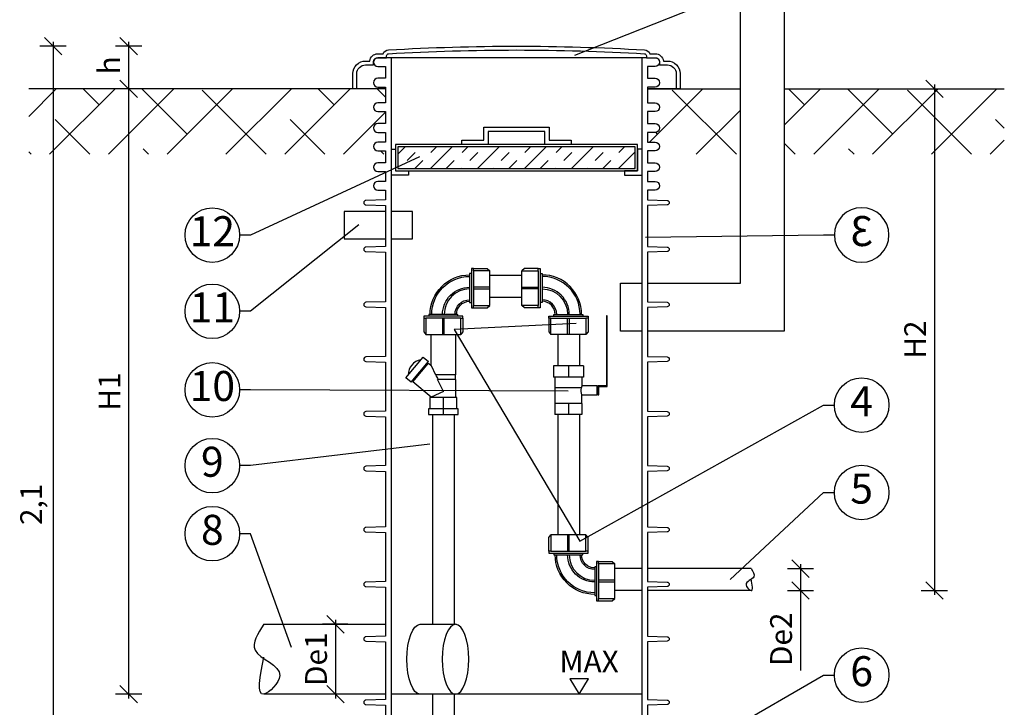
# Model space of a CAD drawing. Units: millimetres. Extents: x -31.74 to -27.14, y -66.16 to -60.05.
# Drawn here: x -31.52 to -29.26, y -63.3 to -61.73 of the extents above; entities that cross this region are included whole.
import ezdxf
from ezdxf import colors
from ezdxf.entities.mleader import LeaderData, LeaderLine
from ezdxf.enums import TextEntityAlignment as Align
from ezdxf.math import Vec2, Vec3

# ---------------------------------------------------------------- set-up
doc = ezdxf.new("R2010")
doc.units = ezdxf.units.MM
doc.linetypes.add('CENTERX2', pattern=[4, 2.5, -0.5, 0.5, -0.5])
for name, color, linetype in [('-kontuur', 7, 'Continuous'), ('-mõõdud', 7, 'Continuous'), ('-pos.nr', 7, 'Continuous')]:
    doc.layers.add(name, color=color, linetype=linetype)
doc.styles.add('1-25 (2.0 mm)', font='times.ttf', dxfattribs={"height": 0.05})
doc.styles.add('1-25(2.5mm)', font='times.ttf', dxfattribs={"height": 0.0625})
doc.styles.add('arial', font='arial.ttf', dxfattribs={"height": 0.9})
doc.styles.get("Standard").update_dxf_attribs({"font": 'arial.ttf'})
doc.dimstyles.new('M1-25 (2.0)', dxfattribs={"dimtxt": 0.05, "dimasz": 0.04, "dimexe": 0.03, "dimexo": 0.03, "dimgap": 0.0125, "dimtad": 1, "dimzin": 9, "dimtxsty": '1-25 (2.0 mm)', "dimblk": 'OBLIQUE', "dimcen": 6.25, "dimdle": 0.01, "dimadec": 0, "dimazin": 0, "dimtfac": 1, "dimtmove": 0, "dimatfit": 3, "dimldrblk": 'OBLIQUE', "dimfxl": 0.03, "dimfxlon": 1, "dimarcsym": 0})
pattern_1 = [(45, (0.1178, -35.58936), (-0.06735192, 0.06735192), []), (135, (0.1178, -35.58936), (-0.20205576, 0.06735192), [0.238125, -0.142875])]

# ---------------------------------------------------------------- blocks, each defined once
blk = doc.blocks.new('_Oblique')
at = {"color": 0, "lineweight": -2}
blk.add_line((-0.5, -0.5), (0.5, 0.5), dxfattribs=at)
blk = doc.blocks.new('*D3')
at = {"layer": '-mõõdud', "color": 0, "lineweight": -2, "transparency": 16777216}
for p, q in [((-31.4109, -61.7896), (-31.4709, -61.7896)), ((-31.4409, -61.7796), (-31.4409, -63.8996)), ((-31.4109, -63.8896), (-31.4709, -63.8896))]:
    blk.add_line(p, q, dxfattribs=at)
at = {"layer": 'Defpoints', "color": 0, "transparency": 16777216}
for p in [(-30.379, -61.7896), (-31.4409, -63.8896), (-30.4817, -63.8896)]:
    blk.add_point(p, dxfattribs=at)
at = {"layer": '-mõõdud', "color": 0, "lineweight": -2, "transparency": 16777216, "xscale": 0.04, "yscale": 0.04, "zscale": 0.04}
for p, rotation in [((-31.4409, -61.7896), 90), ((-31.4409, -63.8896), 270)]:
    blk.add_blockref('_Oblique', p, dxfattribs=dict(at, rotation=rotation))
at = {"layer": '-mõõdud', "color": 0, "transparency": 16777216, "insert": (-31.4846, -62.8396), "char_height": 0.05, "attachment_point": 5, "rotation": 90, "style": '1-25 (2.0 mm)'}
blk.add_mtext('2,1', dxfattribs=at)
blk = doc.blocks.new('*D5')
at = {"layer": '-mõõdud', "color": 0, "lineweight": -2, "transparency": 16777216}
for p, q in [((-30.7939, -63.1044), (-30.7939, -63.2844)), ((-30.7652, -63.1144), (-30.8239, -63.1144)), ((-30.7775, -63.2744), (-30.8239, -63.2744))]:
    blk.add_line(p, q, dxfattribs=at)
at = {"layer": 'Defpoints', "color": 0, "transparency": 16777216}
for p in [(-30.7352, -63.1144), (-30.7939, -63.2744), (-30.7475, -63.2744)]:
    blk.add_point(p, dxfattribs=at)
at = {"layer": '-mõõdud', "color": 0, "lineweight": -2, "transparency": 16777216, "xscale": 0.04, "yscale": 0.04, "zscale": 0.04}
for p, rotation in [((-30.7939, -63.1144), 90), ((-30.7939, -63.2744), 270)]:
    blk.add_blockref('_Oblique', p, dxfattribs=dict(at, rotation=rotation))
at = {"layer": '-mõõdud', "color": 0, "transparency": 16777216, "insert": (-30.8319, -63.1944), "char_height": 0.05, "attachment_point": 5, "rotation": 90, "style": '1-25 (2.0 mm)'}
blk.add_mtext('De1', dxfattribs=at)
blk = doc.blocks.new('*D6')
at = {"layer": '-mõõdud', "color": 0, "lineweight": -2, "transparency": 16777216}
for p, q in [((-31.2677, -61.8773), (-31.2677, -63.2844)), ((-31.2377, -61.8873), (-31.2977, -61.8873)), ((-31.2377, -63.2744), (-31.2977, -63.2744))]:
    blk.add_line(p, q, dxfattribs=at)
at = {"layer": 'Defpoints', "color": 0, "transparency": 16777216}
for p in [(-30.9996, -61.8873), (-31.2677, -63.2744), (-30.8636, -63.2744)]:
    blk.add_point(p, dxfattribs=at)
at = {"layer": '-mõõdud', "color": 0, "lineweight": -2, "transparency": 16777216, "xscale": 0.04, "yscale": 0.04, "zscale": 0.04}
for p, rotation in [((-31.2677, -61.8873), 90), ((-31.2677, -63.2744), 270)]:
    blk.add_blockref('_Oblique', p, dxfattribs=dict(at, rotation=rotation))
at = {"layer": '-mõõdud', "color": 0, "transparency": 16777216, "insert": (-31.3052, -62.5809), "char_height": 0.05, "attachment_point": 5, "rotation": 90, "style": '1-25 (2.0 mm)'}
blk.add_mtext('H1', dxfattribs=at)
blk = doc.blocks.new('*D7')
at = {"layer": '-mõõdud', "color": 0, "lineweight": -2, "transparency": 16777216}
for p, q in [((-31.2377, -61.7896), (-31.2977, -61.7896)), ((-31.2677, -61.7796), (-31.2677, -61.8973)), ((-31.2377, -61.8873), (-31.2977, -61.8873))]:
    blk.add_line(p, q, dxfattribs=at)
at = {"layer": 'Defpoints', "color": 0, "lineweight": 30, "transparency": 16777216}
for p in [(-30.379, -61.7896), (-31.2677, -61.8873), (-31.1418, -61.8873)]:
    blk.add_point(p, dxfattribs=at)
at = {"layer": '-mõõdud', "color": 0, "lineweight": -2, "transparency": 16777216, "xscale": 0.04, "yscale": 0.04, "zscale": 0.04}
for p, rotation in [((-31.2677, -61.7896), 90), ((-31.2677, -61.8873), 270)]:
    blk.add_blockref('_Oblique', p, dxfattribs=dict(at, rotation=rotation))
at = {"layer": '-mõõdud', "color": 0, "transparency": 16777216, "insert": (-31.3058, -61.8335), "char_height": 0.05, "attachment_point": 5, "rotation": 90, "style": '1-25 (2.0 mm)'}
blk.add_mtext('h', dxfattribs=at)
blk = doc.blocks.new('Ring')
at = {"linetype": 'Continuous', "transparency": 16777216}
blk.add_circle((0, 0), 0.5, dxfattribs=at)
at = {"linetype": 'Continuous', "transparency": 16777216, "style": 'arial'}
blk.add_attdef('ARV', text='', height=0.55, dxfattribs=at).set_placement((0, 0), align=Align.MIDDLE)
blk = doc.blocks.new('_None')
blk = doc.blocks.new('*D11')
at = {"layer": '-mõõdud', "color": 0, "lineweight": -2, "transparency": 16777216}
for p, q in [((-29.4214, -61.8773), (-29.4214, -63.0468)), ((-29.4514, -61.8873), (-29.3914, -61.8873)), ((-29.4514, -63.0368), (-29.3914, -63.0368))]:
    blk.add_line(p, q, dxfattribs=at)
at = {"layer": 'Defpoints', "color": 0, "transparency": 16777216}
for p in [(-29.7659, -61.8873), (-29.841, -63.0368), (-29.4214, -63.0368)]:
    blk.add_point(p, dxfattribs=at)
at = {"layer": '-mõõdud', "color": 0, "lineweight": -2, "transparency": 16777216, "xscale": 0.04, "yscale": 0.04, "zscale": 0.04}
for p, rotation in [((-29.4214, -61.8873), 90), ((-29.4214, -63.0368), 270)]:
    blk.add_blockref('_Oblique', p, dxfattribs=dict(at, rotation=rotation))
at = {"layer": '-mõõdud', "color": 0, "transparency": 16777216, "insert": (-29.4589, -62.4621), "char_height": 0.05, "attachment_point": 5, "rotation": 90, "style": '1-25 (2.0 mm)'}
blk.add_mtext('H2', dxfattribs=at)
blk = doc.blocks.new('*D12')
at = {"layer": '-mõõdud', "color": 0, "lineweight": -2, "transparency": 16777216}
for p, q in [((-29.7583, -62.9868), (-29.6983, -62.9868)), ((-29.7283, -62.9768), (-29.7283, -63.0369)), ((-29.7583, -63.0369), (-29.6983, -63.0369)), ((-29.7283, -63.0369), (-29.7283, -63.2205))]:
    blk.add_line(p, q, dxfattribs=at)
at = {"layer": 'Defpoints', "color": 0, "transparency": 16777216}
for p in [(-29.8416, -62.9868), (-29.8409, -63.0369), (-29.7283, -63.0369)]:
    blk.add_point(p, dxfattribs=at)
at = {"layer": '-mõõdud', "color": 0, "lineweight": -2, "transparency": 16777216, "xscale": 0.04, "yscale": 0.04, "zscale": 0.04}
for p, rotation in [((-29.7283, -62.9868), 90), ((-29.7283, -63.0369), 270)]:
    blk.add_blockref('_Oblique', p, dxfattribs=dict(at, rotation=rotation))
at = {"layer": '-mõõdud', "color": 0, "transparency": 16777216, "insert": (-29.7663, -63.1487), "char_height": 0.05, "attachment_point": 5, "rotation": 90, "style": '1-25 (2.0 mm)'}
blk.add_mtext('De2', dxfattribs=at)
blk = doc.blocks.new('A$C7FA34F06')
at = {"layer": '-kontuur'}
for points in [[(-0.0303, 0.0461), (-0.0303, 0.0462, -0.414214), (0.0602, 0.1367)], [(-0.0267, 0.0461, -0.413855), (0.0602, 0.1331, -0.413855)], [(-0.0019, 0.0461), (-0.0019, 0.0462, -0.414214), (0.0602, 0.1083), (0.0602, 0.1083)], [(0.0602, 0.1045, 0.413968), (0.0019, 0.0461)], [(0.0267, 0.0461, -0.413398), (0.0602, 0.0797, -0.413398)], [(0.0303, 0.0461, -0.413868), (0.0602, 0.0761, -0.413868)]]:
    blk.add_lwpolyline(points, format="xyb", dxfattribs=at)
for points in [[(0.0645, 0.1396), (0.0602, 0.1396), (0.0602, 0.0732), (0.0645, 0.0732)], [(0.0691, 0.1514), (0.1003, 0.1514), (0.1064, 0.1463)], [(0.0691, 0.1463), (0.0691, 0.0665)], [(0.0691, 0.1045), (0.1064, 0.1045), (0.1064, 0.1083), (0.0691, 0.1083)], [(0.0332, 0.0419), (0.0332, 0.0461), (-0.0332, 0.0461), (-0.0332, 0.0419)], [(0.0691, 0.0614), (0.1003, 0.0614), (0.1064, 0.0665)], [(-0.045, 0.0373), (-0.045, 0.0061), (-0.0399, 0)], [(0.0399, 0.0373), (-0.0399, 0.0373)], [(-0.0019, 0.0373), (-0.0019, 0), (0.0019, 0), (0.0019, 0.0373)], [(0.045, 0.0373), (0.045, 0.0061), (0.0399, 0)]]:
    blk.add_lwpolyline(points, dxfattribs=at)
for points in [[(0.0645, 0.1514), (0.0645, 0.0614), (0.0691, 0.0614), (0.0691, 0.0665), (0.1064, 0.0665), (0.1064, 0.1463), (0.0691, 0.1463), (0.0691, 0.1514), (0.0645, 0.1514)], [(0.045, 0.0419), (-0.045, 0.0419), (-0.045, 0.0373), (-0.0399, 0.0373), (-0.0399, 0), (0.0399, 0), (0.0399, 0.0373), (0.045, 0.0373), (0.045, 0.0419)]]:
    blk.add_lwpolyline(points, close=True, dxfattribs=at)
blk = doc.blocks.new('Kuulkraan')
at = {"layer": '-kontuur', "color": 7, "linetype": 'Continuous'}
for p, q in [((-30.581, -62.1768), (-30.581, -62.2027)), ((-30.581, -62.1768), (-30.5466, -62.1768)), ((-30.5466, -62.1768), (-30.5466, -62.2027)), ((-30.5466, -62.1768), (-30.5123, -62.1768)), ((-30.5123, -62.1768), (-30.5123, -62.2027)), ((-30.581, -62.2027), (-30.5466, -62.2027)), ((-30.5779, -62.2224), (-30.5779, -62.2027)), ((-30.5466, -62.2027), (-30.5123, -62.2027)), ((-30.5154, -62.2027), (-30.5154, -62.2276)), ((-30.6129, -62.2431), (-30.6129, -62.2223)), ((-30.6129, -62.2223), (-30.5778, -62.2223)), ((-30.5777, -62.2431), (-30.6129, -62.2431)), ((-30.5777, -62.2628), (-30.5777, -62.2431)), ((-30.5765, -62.2276), (-30.5154, -62.2276)), ((-30.5155, -62.2276), (-30.5155, -62.2628)), ((-30.5777, -62.2628), (-30.5637, -62.2628)), ((-30.5777, -62.2628), (-30.5777, -62.2887)), ((-30.5777, -62.2628), (-30.5777, -62.2628)), ((-30.5637, -62.2628), (-30.5606, -62.2628)), ((-30.5606, -62.2628), (-30.5466, -62.2628)), ((-30.5466, -62.2628), (-30.5327, -62.2628)), ((-30.5466, -62.2628), (-30.5466, -62.2887)), ((-30.5327, -62.2628), (-30.5296, -62.2628)), ((-30.5296, -62.2628), (-30.5156, -62.2628)), ((-30.5156, -62.2628), (-30.5156, -62.2887)), ((-30.5156, -62.2628), (-30.5155, -62.2628)), ((-30.5777, -62.2887), (-30.5466, -62.2887)), ((-30.5466, -62.2887), (-30.5156, -62.2887))]:
    blk.add_line(p, q, dxfattribs=at)
blk.add_lwpolyline([(-30.616, -62.2431), (-30.616, -62.2244), (-30.6357, -62.2244), (-30.6357, -62.0723), (-30.6357, -62.0619), (-30.6336, -62.0619), (-30.6336, -62.0723), (-30.6336, -62.2223), (-30.6139, -62.2223), (-30.6139, -62.2431)], close=True, dxfattribs=at)
for centre, radius, start, end in [((-30.6119, -62.2338), 0.0359, 9.9992, 18.6154), ((-30.6069, -62.2328), 0.0309, 340.4347, 9.7491)]:
    blk.add_arc(centre, radius, start, end, dxfattribs=at)

msp = doc.modelspace()

# ---------------------------------------------------------------- hatches: boundary and pattern name
at = {"layer": '-kontuur', "ltscale": 0.5}
h = msp.add_hatch(dxfattribs=at)
h.set_pattern_fill('ANSI38', color=92, scale=0.03)
h.set_pattern_definition(pattern_1)
edge = h.paths.add_edge_path()
edge.add_line((-30.679, -62.0296), (-30.679, -62.0373))
edge.add_line((-30.679, -62.0373), (-31.4968, -62.0373))
edge.add_line((-31.4968, -62.0373), (-31.4968, -61.8873))
edge.add_line((-31.4968, -61.8873), (-30.679, -61.8873))
edge.add_line((-30.679, -61.8873), (-30.679, -61.9197))
edge.add_line((-30.679, -61.9197), (-30.6967, -61.9197))
edge.add_arc((-30.6967, -61.9297), 0.01, 450, 629.9952)
edge.add_line((-30.6967, -61.9397), (-30.679, -61.9397))
edge.add_line((-30.679, -61.9397), (-30.679, -61.9671))
edge.add_line((-30.679, -61.9671), (-30.6967, -61.9671))
edge.add_arc((-30.6967, -61.9771), 0.01, 450.0072, 629.9928)
edge.add_line((-30.6967, -61.9871), (-30.679, -61.9871))
edge.add_line((-30.679, -61.9871), (-30.679, -62.0096))
edge.add_line((-30.679, -62.0096), (-30.6967, -62.0096))
edge.add_arc((-30.6967, -62.0196), 0.01, 450.0049, 630)
edge.add_line((-30.6967, -62.0296), (-30.679, -62.0296))
h = msp.add_hatch(dxfattribs=at)
h.set_pattern_fill('ANSI38', color=92, scale=0.03)
h.set_pattern_definition(pattern_1)
h.paths.add_polyline_path([(-29.7659, -62.0373), (-29.7659, -61.8873), (-29.2612, -61.8873), (-29.2612, -62.0373)])
edge = h.paths.add_edge_path()
edge.add_line((-29.8659, -61.8873), (-29.8659, -62.0373))
edge.add_line((-29.8659, -62.0373), (-30.079, -62.0373))
edge.add_line((-30.079, -62.0373), (-30.079, -62.0296))
edge.add_line((-30.079, -62.0296), (-30.0613, -62.0296))
edge.add_arc((-30.0613, -62.0196), 0.01, 270, 449.9951)
edge.add_line((-30.0612, -62.0096), (-30.079, -62.0096))
edge.add_line((-30.079, -62.0096), (-30.079, -61.9871))
edge.add_line((-30.079, -61.9871), (-30.0612, -61.9871))
edge.add_arc((-30.0613, -61.9771), 0.01, 270.0072, 449.9928)
edge.add_line((-30.0612, -61.9671), (-30.079, -61.9671))
edge.add_line((-30.079, -61.9671), (-30.079, -61.9397))
edge.add_line((-30.079, -61.9397), (-30.0612, -61.9397))
edge.add_arc((-30.0613, -61.9297), 0.01, 270.0048, 450)
edge.add_line((-30.0613, -61.9197), (-30.079, -61.9197))
edge.add_line((-30.079, -61.9197), (-30.079, -61.8873))
edge.add_line((-30.079, -61.8873), (-29.8659, -61.8873))
at = {"layer": '-kontuur', "ltscale": 0.05}
h = msp.add_hatch(dxfattribs=at)
h.set_pattern_fill('INSUL', color=256, scale=0.008, angle=45, style=0)
h.set_pattern_definition([(45, (-724.60572, -644.34937), (-0.053881537, 0.053881537), []), (45, (-724.62368, -644.33141), (-0.053881537, 0.053881537), [0.0254, -0.0254]), (45, (-724.64164, -644.31345), (-0.053881537, 0.053881537), [0.0254, -0.0254])])
h.paths.add_polyline_path([(-30.1069, -62.0703), (-30.1069, -62.0203), (-30.6509, -62.0203), (-30.6509, -62.0703)])

# ---------------------------------------------------------------- linework, layer by layer
at = {"layer": '-kontuur'}
for p, q in [((-30.0812, -61.816), (-30.6767, -61.816)), ((-30.6661, -61.816), (-30.6661, -63.4246)), ((-30.0919, -61.816), (-30.0919, -63.4246)), ((-30.3664, -62.3153), (-30.4403, -62.3153)), ((-30.3657, -62.3654), (-30.4403, -62.3654)), ((-30.0919, -62.9868), (-30.1537, -62.9868)), ((-29.8416, -62.9868), (-30.079, -62.9868)), ((-30.0919, -63.0369), (-30.1537, -63.0369)), ((-29.8409, -63.0369), (-30.079, -63.0369))]:
    msp.add_line(p, q, dxfattribs=at)
at = {"layer": '-kontuur', "color": 92, "ltscale": 4}
for p, q in [((-30.679, -61.8873), (-31.4968, -61.8873)), ((-30.079, -61.8873), (-29.8659, -61.8873)), ((-29.7659, -61.8873), (-29.2612, -61.8873))]:
    msp.add_line(p, q, dxfattribs=at)
at = {"layer": '-kontuur', "color": 7, "linetype": 'Continuous'}
for p, q in [((-30.5746, -62.5212), (-30.5746, -62.4504)), ((-30.5187, -62.4504), (-30.5187, -62.5428)), ((-30.6326, -62.5495), (-30.5926, -62.502)), ((-30.6207, -62.5595), (-30.5807, -62.5119)), ((-30.6163, -62.5591), (-30.5804, -62.5163)), ((-30.5926, -62.502), (-30.5807, -62.5119)), ((-30.5847, -62.5167), (-30.5824, -62.5187)), ((-30.5804, -62.5163), (-30.5746, -62.5212)), ((-30.5746, -62.5212), (-30.5645, -62.5428)), ((-30.6207, -62.5595), (-30.6326, -62.5495)), ((-30.6143, -62.5568), (-30.6167, -62.5548)), ((-30.5746, -62.5941), (-30.6163, -62.5591)), ((-30.5187, -62.5428), (-30.5645, -62.5428)), ((-30.5187, -62.5532), (-30.5597, -62.5532)), ((-30.5466, -62.5811), (-30.5597, -62.5532)), ((-30.5192, -62.5428), (-30.5192, -62.5532)), ((-30.5187, -62.5532), (-30.5187, -62.5946)), ((-30.5466, -62.5811), (-30.5746, -62.5941)), ((-30.5746, -62.5946), (-30.5746, -62.5941))]:
    msp.add_line(p, q, dxfattribs=at)
at = {"layer": '-kontuur', "color": 150}
msp.add_line((-30.0919, -63.2744), (-30.6661, -63.2744), dxfattribs=at)
at = {"layer": '-kontuur'}
for points in [[(-30.079, -62.3324), (-29.8659, -62.3324), (-29.8659, -61.1873), (-29.8459, -61.1667), (-29.8459, -61.0373), (-29.8659, -61.0225), (-29.8659, -60.9873), (-29.7659, -60.9873), (-29.7659, -62.4424), (-30.079, -62.4424)], [(-30.0919, -62.4424), (-30.141, -62.4424), (-30.141, -62.3324), (-30.0919, -62.3324)], [(-30.9578, -63.1144), (-30.679, -63.1144)], [(-30.5999, -63.1144), (-30.5187, -63.1144)], [(-30.679, -63.2744), (-30.9578, -63.2744)], [(-30.5187, -63.2744), (-30.5999, -63.2744)]]:
    msp.add_lwpolyline(points, dxfattribs=at)
for points in [[(-30.679, -61.8873), (-30.7537, -61.8873), (-30.7537, -61.8526, -0.414214), (-30.7249, -61.8237), (-30.7154, -61.8237, -0.379682), (-30.6967, -61.8071), (-30.6846, -61.8071, -0.293392), (-30.6726, -61.7983, -0.029675), (-30.0854, -61.7983, -0.293392), (-30.0733, -61.8071), (-30.0613, -61.8071, -0.379682), (-30.0425, -61.8237), (-30.0331, -61.8237, -0.414214), (-30.0043, -61.8526), (-30.0043, -61.8873), (-30.079, -61.8873)], [(-30.7449, -61.8873), (-30.7449, -61.8526, -0.414214), (-30.7249, -61.8326), (-30.7249, -61.8326), (-30.7067, -61.8326), (-30.7067, -61.826, -0.414214), (-30.6967, -61.816), (-30.6967, -61.816), (-30.6767, -61.816), (-30.6767, -61.8121, -0.396845), (-30.672, -61.8071), (-30.672, -61.8071, -0.029675), (-30.0859, -61.8071, -0.396845), (-30.0812, -61.8121), (-30.0812, -61.816), (-30.0613, -61.816, -0.414214), (-30.0512, -61.826), (-30.0512, -61.8326), (-30.0331, -61.8326, -0.414214), (-30.0131, -61.8526), (-30.0131, -61.8873)], [(-30.6767, -61.816), (-30.6967, -61.816, 1), (-30.6967, -61.836), (-30.679, -61.836), (-30.679, -61.8633), (-30.6967, -61.8633, 1), (-30.6967, -61.8833), (-30.679, -61.8833), (-30.679, -61.9197), (-30.6967, -61.9197, 1), (-30.6967, -61.9397), (-30.679, -61.9397), (-30.679, -61.9671), (-30.6967, -61.9671, 1), (-30.6967, -61.9871), (-30.679, -61.9871), (-30.679, -62.0096), (-30.6967, -62.0096, 1), (-30.6967, -62.0296), (-30.679, -62.0296), (-30.679, -62.057), (-30.6967, -62.057, 1), (-30.6967, -62.077), (-30.679, -62.077), (-30.679, -62.0994), (-30.6967, -62.0994, 1), (-30.6967, -62.1194), (-30.679, -62.1194), (-30.679, -62.1416), (-30.724, -62.143, 0.970263), (-30.724, -62.1533), (-30.679, -62.1547), (-30.679, -62.2486), (-30.724, -62.25, 0.970263), (-30.724, -62.2603), (-30.679, -62.2616), (-30.679, -62.3753), (-30.724, -62.3766, 0.970263), (-30.724, -62.3869), (-30.679, -62.3883), (-30.679, -62.5005), (-30.724, -62.5018, 0.970263), (-30.724, -62.5121), (-30.679, -62.5135), (-30.679, -62.6257), (-30.724, -62.627, 0.970263), (-30.724, -62.6373), (-30.679, -62.6387), (-30.679, -62.7508), (-30.724, -62.7522, 0.970263), (-30.724, -62.7625), (-30.679, -62.7639), (-30.679, -62.891), (-30.724, -62.8924, 0.970263), (-30.724, -62.9027), (-30.679, -62.904), (-30.679, -63.0162), (-30.724, -63.0176, 0.970263), (-30.724, -63.0279), (-30.679, -63.0292), (-30.679, -63.1414), (-30.724, -63.1427, 0.970263), (-30.724, -63.153), (-30.679, -63.1544), (-30.679, -63.2866), (-30.724, -63.288, 0.970263), (-30.724, -63.2983), (-30.679, -63.2996), (-30.679, -63.4112)], [(-30.0813, -61.816), (-30.0613, -61.816, -1), (-30.0613, -61.836), (-30.079, -61.836), (-30.079, -61.8633), (-30.0613, -61.8633, -1), (-30.0613, -61.8833), (-30.079, -61.8833), (-30.079, -61.9197), (-30.0613, -61.9197, -1), (-30.0613, -61.9397), (-30.079, -61.9397), (-30.079, -61.9671), (-30.0613, -61.9671, -1), (-30.0613, -61.9871), (-30.079, -61.9871), (-30.079, -62.0096), (-30.0613, -62.0096, -1), (-30.0613, -62.0296), (-30.079, -62.0296), (-30.079, -62.057), (-30.0613, -62.057, -1), (-30.0613, -62.077), (-30.079, -62.077), (-30.079, -62.0994), (-30.0613, -62.0994, -1), (-30.0613, -62.1194), (-30.079, -62.1194), (-30.079, -62.1416), (-30.034, -62.143, -0.970263), (-30.034, -62.1533), (-30.079, -62.1547), (-30.079, -62.2486), (-30.034, -62.25, -0.970263), (-30.034, -62.2603), (-30.079, -62.2616), (-30.079, -62.3753), (-30.034, -62.3766, -0.970263), (-30.034, -62.3869), (-30.079, -62.3883), (-30.079, -62.5005), (-30.034, -62.5018, -0.970263), (-30.034, -62.5121), (-30.079, -62.5135), (-30.079, -62.6257), (-30.034, -62.627, -0.970263), (-30.034, -62.6373), (-30.079, -62.6387), (-30.079, -62.7508), (-30.034, -62.7522, -0.970263), (-30.034, -62.7625), (-30.079, -62.7639), (-30.079, -62.891), (-30.034, -62.8924, -0.970263), (-30.034, -62.9027), (-30.079, -62.904), (-30.079, -63.0162), (-30.034, -63.0176, -0.970263), (-30.034, -63.0279), (-30.079, -63.0292), (-30.079, -63.1414), (-30.034, -63.1427, -0.970263), (-30.034, -63.153), (-30.079, -63.1544), (-30.079, -63.2866), (-30.034, -63.288, -0.970263), (-30.034, -63.2983), (-30.079, -63.2996), (-30.079, -63.4112)]]:
    msp.add_lwpolyline(points, format="xyb", dxfattribs=at)
at = {"layer": '-kontuur', "ltscale": 0.05}
for points in [[(-30.5039, -62.0153), (-30.5039, -62.0053), (-30.4539, -62.0053), (-30.4539, -61.9753), (-30.3039, -61.9753), (-30.3039, -61.9753), (-30.3039, -62.0053), (-30.2539, -62.0053), (-30.2539, -62.0153), (-30.3139, -62.0153), (-30.3139, -61.9853), (-30.3139, -61.9853), (-30.4439, -61.9853), (-30.4439, -62.0153)], [(-30.6561, -62.0153), (-30.6561, -62.0753), (-30.1019, -62.0753), (-30.1019, -62.0153)]]:
    msp.add_lwpolyline(points, close=True, dxfattribs=at)
for points in [[(-30.6509, -62.0203), (-30.6509, -62.0703), (-30.1069, -62.0703), (-30.1069, -62.0203), (-30.6509, -62.0203)], [(-30.6661, -62.0253), (-30.6561, -62.0253), (-30.6561, -62.0753), (-30.6261, -62.0753), (-30.6261, -62.0853), (-30.6661, -62.0853)], [(-30.0919, -62.0253), (-30.1019, -62.0253), (-30.1019, -62.0753), (-30.1319, -62.0753), (-30.1319, -62.0853), (-30.0919, -62.0853)], [(-30.679, -62.1681), (-30.7736, -62.1681), (-30.7736, -62.2311), (-30.679, -62.2311)], [(-30.617, -62.1681), (-30.6661, -62.1681)], [(-30.6661, -62.2311), (-30.617, -62.2311), (-30.617, -62.1681)]]:
    msp.add_lwpolyline(points, dxfattribs=at)
at = {"layer": '-kontuur', "ltscale": 4}
for points in [[(-30.2844, -62.4504), (-30.2844, -62.5221)], [(-30.2343, -62.4504), (-30.2343, -62.5221)], [(-30.5716, -62.6339), (-30.5716, -63.1144)], [(-30.5216, -62.6339), (-30.5216, -63.1144)], [(-30.2843, -62.6339), (-30.2843, -62.9091)], [(-30.2343, -62.6339), (-30.2343, -62.9091)], [(-30.5716, -63.2744), (-30.5715, -63.6745)], [(-30.5216, -63.2744), (-30.5215, -63.6573)]]:
    msp.add_lwpolyline(points, dxfattribs=at)
at = {"layer": '-kontuur', "color": 7, "linetype": 'Continuous'}
for points in [[(-30.5466, -62.6339), (-30.5466, -62.6205), (-30.5466, -62.5946), (-30.5777, -62.5946), (-30.5777, -62.6205)], [(-30.5156, -62.6205), (-30.5156, -62.5946), (-30.5466, -62.5946)]]:
    msp.add_lwpolyline(points, dxfattribs=at)
msp.add_lwpolyline([(-30.5123, -62.6205), (-30.5466, -62.6205), (-30.581, -62.6205), (-30.581, -62.6339), (-30.5123, -62.6339)], close=True, dxfattribs=at)
at = {"layer": '-kontuur', "color": 150}
msp.add_lwpolyline([(-30.257, -63.2393), (-30.2355, -63.2744), (-30.214, -63.2393)], close=True, dxfattribs=at)
at = {"layer": '-kontuur', "color": 7, "linetype": 'Continuous'}
for centre, radius, start, end in [((-30.5918, -62.5432), 0.0355, 100.0338, 179.9662), ((-29.4423, -62.0061), 1.2435, 205.5717, 206.1017)]:
    msp.add_arc(centre, radius, start, end, dxfattribs=at)
at = {"layer": '-kontuur', "extrusion": (0, 0, -1)}
msp.add_ellipse((-30.5999, -63.1944), major_axis=(0, 0.08), ratio=0.379496, start_param=3.141593, end_param=6.283185, dxfattribs=at)
msp.add_ellipse((-30.5187, -63.1944), major_axis=(0, 0.08), ratio=0.379496, dxfattribs=at)
at = {"layer": '-kontuur', "ltscale": 4}
for points in [[(-29.8416, -62.9868), (-29.8353, -63.0053), (-29.853, -63.0236), (-29.8416, -63.0368), (-29.8416, -63.0103)], [(-30.9578, -63.1144), (-30.9779, -63.1734), (-30.9214, -63.232), (-30.9578, -63.2742), (-30.9578, -63.1896)]]:
    msp.add_spline(points, degree=3, dxfattribs=at)
msp.add_lwpolyline([(-30.5716, -62.4504), (-30.5216, -62.4504)])

# ---------------------------------------------------------------- block references
at = {"layer": '-kontuur'}
msp.add_blockref('A$C7FA34F06', (-30.5466, -62.4504), dxfattribs=at)
at = {"layer": '-kontuur', "xscale": -1}
for name, p in [('A$C7FA34F06', (-30.2601, -62.4504)), ('Kuulkraan', (-60.8067, -0.3453))]:
    msp.add_blockref(name, p, dxfattribs=at)
at = {"layer": '-kontuur', "rotation": 90}
msp.add_blockref('A$C7FA34F06', (-30.1537, -63.0155), dxfattribs=at)

# ---------------------------------------------------------------- texts
at = {"layer": '-kontuur', "linetype": 'CENTERX2', "style": '1-25(2.5mm)'}
msp.add_text('MAX', height=0.05, dxfattribs=at).set_placement((-30.2807, -63.2245))

# ---------------------------------------------------------------- dimensions: what is measured, and where the dimension line sits
at = {"layer": '-mõõdud'}
dim = msp.add_linear_dim(base=(-31.4409, -63.8896), p1=(-30.379, -61.7896), p2=(-30.4817, -63.8896), angle=90, dimstyle='M1-25 (2.0)', dxfattribs=at)
dim.commit()
dim.dimension.update_dxf_attribs({"geometry": '*D3', "text_midpoint": (-31.4409, -62.8396), "dimtype": 160})
for base, p1, p2, text, picture, middle in [((-31.2677, -61.8873), (-30.379, -61.7896), (-31.1418, -61.8873), 'h', '*D7', (-31.2677, -61.8335)), ((-31.2677, -63.2744), (-30.9996, -61.8873), (-30.8636, -63.2744), 'H1', '*D6', (-31.2677, -62.5809)), ((-29.4214, -63.0368), (-29.7659, -61.8873), (-29.841, -63.0368), 'H2', '*D11', (-29.4214, -62.4621)), ((-29.7283, -63.0369), (-29.8416, -62.9868), (-29.8409, -63.0369), 'De2', '*D12', (-29.7283, -63.1487)), ((-30.7939, -63.2744), (-30.7352, -63.1144), (-30.7475, -63.2744), 'De1', '*D5', (-30.7939, -63.1944))]:
    dim = msp.add_linear_dim(base=base, p1=p1, p2=p2, angle=90, text=text, dimstyle='M1-25 (2.0)', dxfattribs=at)
    dim.commit()
    dim.dimension.update_dxf_attribs({"geometry": picture, "text_midpoint": middle, "dimtype": 160})

# ---------------------------------------------------------------- leaders
at = {"layer": '-pos.nr', "ltscale": 1.5}
ml = msp.add_multileader_block('Standard', dxfattribs=at)
ml.set_content('Ring', color=256, scale=-0.125)
ml.set_attribute('ARV', '2', width=0)
ml.set_leader_properties(color=256, linetype='ByLayer', lineweight=-1)
ml.set_arrow_properties(name='NONE')
ml.build(insert=Vec2(0, 0))
ml.multileader.update_dxf_attribs({"text_left_attachment_type": 6, "text_right_attachment_type": 6, "dogleg_length": 0.025, "arrow_head_size": 0.0001})
ctx = ml.context
ctx.base_point, ctx.char_height, ctx.arrow_head_size, ctx.landing_gap_size, ctx.plane_origin = Vec3(-29.6506, -61.5847), 0.125, 0.0001, 0, Vec3(-29.5189, -62.661)
ctx.left_attachment, ctx.right_attachment = 6, 6
notes = []
notes.append((ctx, [(0, (1, 1, 0), (-29.6756, -61.5847), (1, 0), 0.025, [(1, [(-30.2455, -61.8099)], 0, [])])]))
ctx.block.insert, ctx.block.scale = Vec3(-29.5881, -61.5847), Vec3(-0.125, 0.125, 0.125)
ml = msp.add_multileader_block('Standard', dxfattribs=at)
ml.set_content('Ring', color=256, scale=0.125)
ml.set_attribute('ARV', '12', width=0)
ml.set_leader_properties(color=256, linetype='ByLayer', lineweight=-1)
ml.set_arrow_properties(name='NONE')
ml.build(insert=Vec2(0, 0))
ml.multileader.update_dxf_attribs({"text_left_attachment_type": 6, "text_right_attachment_type": 6, "dogleg_length": 0.025, "arrow_head_size": 0.0001})
ctx = ml.context
ctx.base_point, ctx.char_height, ctx.arrow_head_size, ctx.landing_gap_size, ctx.plane_origin = Vec3(-31.1385, -62.2225), 0.125, 0.0001, 0, Vec3(-31.0307, -63.4836)
ctx.left_attachment, ctx.right_attachment = 6, 6
notes.append((ctx, [(0, (1, 1, 0), (-30.9885, -62.2225), (-1, 0), 0.025, [(1, [(-30.6009, -62.0432)], 0, [])])]))
ctx.block.insert = Vec3(-31.076, -62.2225)
ml = msp.add_multileader_block('Standard', dxfattribs=at)
ml.set_content('Ring', color=256, scale=-0.125)
ml.set_attribute('ARV', '3', width=0)
ml.set_leader_properties(color=256, linetype='ByLayer', lineweight=-1)
ml.set_arrow_properties(name='NONE')
ml.build(insert=Vec2(0, 0))
ml.multileader.update_dxf_attribs({"text_left_attachment_type": 6, "text_right_attachment_type": 6, "dogleg_length": 0.025, "arrow_head_size": 0.0001})
ctx = ml.context
ctx.base_point, ctx.char_height, ctx.arrow_head_size, ctx.landing_gap_size, ctx.plane_origin = Vec3(-29.6506, -62.2222), 0.125, 0.0001, 0, Vec3(-29.5189, -63.2985)
ctx.left_attachment, ctx.right_attachment = 6, 6
notes.append((ctx, [(0, (1, 1, 0), (-29.6756, -62.2222), (1, 0), 0.025, [(1, [(-30.0832, -62.2275)], 0, [])])]))
ctx.block.insert, ctx.block.scale = Vec3(-29.5881, -62.2222), Vec3(-0.125, 0.125, 0.125)
ml = msp.add_multileader_block('Standard', dxfattribs=at)
ml.set_content('Ring', color=256, scale=0.125)
ml.set_attribute('ARV', '11', width=0)
ml.set_leader_properties(color=256, linetype='ByLayer', lineweight=-1)
ml.set_arrow_properties(name='NONE')
ml.build(insert=Vec2(0, 0))
ml.multileader.update_dxf_attribs({"text_left_attachment_type": 6, "text_right_attachment_type": 6, "dogleg_length": 0.025, "arrow_head_size": 0.0001})
ctx = ml.context
ctx.base_point, ctx.char_height, ctx.arrow_head_size, ctx.landing_gap_size, ctx.plane_origin = Vec3(-31.1385, -62.3972), 0.125, 0.0001, 0, Vec3(-31.0307, -63.8587)
ctx.left_attachment, ctx.right_attachment = 6, 6
notes.append((ctx, [(0, (1, 1, 0), (-30.9885, -62.3972), (-1, 0), 0.025, [(1, [(-30.7405, -62.1992)], 0, [])])]))
ctx.block.insert = Vec3(-31.076, -62.3972)
ml = msp.add_multileader_block('Standard', dxfattribs=at)
ml.set_content('Ring', color=256, scale=0.125)
ml.set_attribute('ARV', '4', width=0)
ml.set_leader_properties(color=256, linetype='ByLayer', lineweight=-1)
ml.set_arrow_properties(name='NONE')
ml.build(insert=Vec2(0, 0))
ml.multileader.update_dxf_attribs({"text_left_attachment_type": 6, "text_right_attachment_type": 6, "dogleg_length": 0.025, "arrow_head_size": 0.0001})
ctx = ml.context
ctx.base_point, ctx.char_height, ctx.arrow_head_size, ctx.landing_gap_size, ctx.plane_origin = Vec3(-29.6506, -62.612), 0.125, 0.0001, 0, Vec3(-29.6399, -64.018)
ctx.left_attachment, ctx.right_attachment = 6, 6
notes.append((ctx, [(1, (1, 1, 0), (-29.6756, -62.612), (1, 0), 0.025, [(2, [(-30.2419, -62.4248), (-30.5222, -62.4392), (-30.2336, -62.924)], 0, [])])]))
ctx.block.insert = Vec3(-29.5881, -62.612)
ml = msp.add_multileader_block('Standard', dxfattribs=at)
ml.set_content('Ring', color=256, scale=0.125)
ml.set_attribute('ARV', '10', width=0)
ml.set_leader_properties(color=256, linetype='ByLayer', lineweight=-1)
ml.set_arrow_properties(name='NONE')
ml.build(insert=Vec2(0, 0))
ml.multileader.update_dxf_attribs({"text_left_attachment_type": 6, "text_right_attachment_type": 6, "dogleg_length": 0.025, "arrow_head_size": 0.0001})
ctx = ml.context
ctx.base_point, ctx.char_height, ctx.arrow_head_size, ctx.landing_gap_size, ctx.plane_origin = Vec3(-31.1385, -62.5772), 0.125, 0.0001, 0, Vec3(-31.0307, -64.2024)
ctx.left_attachment, ctx.right_attachment = 6, 6
notes.append((ctx, [(0, (1, 1, 0), (-30.9885, -62.5772), (-1, 0), 0.025, [(1, [(-30.2604, -62.5799)], 0, [])])]))
ctx.block.insert = Vec3(-31.076, -62.5772)
ml = msp.add_multileader_block('Standard', dxfattribs=at)
ml.set_content('Ring', color=256, scale=0.125)
ml.set_attribute('ARV', '9', width=0)
ml.set_leader_properties(color=256, linetype='ByLayer', lineweight=-1)
ml.set_arrow_properties(name='NONE')
ml.build(insert=Vec2(0, 0))
ml.multileader.update_dxf_attribs({"text_left_attachment_type": 6, "text_right_attachment_type": 6, "dogleg_length": 0.025, "arrow_head_size": 0.0001})
ctx = ml.context
ctx.base_point, ctx.char_height, ctx.arrow_head_size, ctx.landing_gap_size, ctx.plane_origin = Vec3(-31.1385, -62.7508), 0.125, 0.0001, 0, Vec3(-31.0307, -64.399)
ctx.left_attachment, ctx.right_attachment = 6, 6
notes.append((ctx, [(0, (1, 1, 0), (-30.9885, -62.7508), (-1, 0), 0.025, [(1, [(-30.5774, -62.7017)], 0, [])])]))
ctx.block.insert = Vec3(-31.076, -62.7508)
ml = msp.add_multileader_block('Standard', dxfattribs=at)
ml.set_content('Ring', color=256, scale=0.125)
ml.set_attribute('ARV', '5', width=0)
ml.set_leader_properties(color=256, linetype='ByLayer', lineweight=-1)
ml.set_arrow_properties(name='NONE')
ml.build(insert=Vec2(0, 0))
ml.multileader.update_dxf_attribs({"text_left_attachment_type": 6, "text_right_attachment_type": 6, "dogleg_length": 0.025, "arrow_head_size": 0.0001})
ctx = ml.context
ctx.base_point, ctx.char_height, ctx.arrow_head_size, ctx.landing_gap_size, ctx.plane_origin = Vec3(-29.6506, -62.8124), 0.125, 0.0001, 0, Vec3(-29.377, -64.1933)
ctx.left_attachment, ctx.right_attachment = 6, 6
notes.append((ctx, [(1, (1, 1, 0), (-29.6756, -62.8124), (1, 0), 0.025, [(1, [(-29.8895, -63.0116)], 0, [])])]))
ctx.block.insert = Vec3(-29.5881, -62.8124)
ml = msp.add_multileader_block('Standard', dxfattribs=at)
ml.set_content('Ring', color=256, scale=0.125)
ml.set_attribute('ARV', '8', width=0)
ml.set_leader_properties(color=256, linetype='ByLayer', lineweight=-1)
ml.set_arrow_properties(name='NONE')
ml.build(insert=Vec2(0, 0))
ml.multileader.update_dxf_attribs({"text_left_attachment_type": 6, "text_right_attachment_type": 6, "dogleg_length": 0.025, "arrow_head_size": 0.0001})
ctx = ml.context
ctx.base_point, ctx.char_height, ctx.arrow_head_size, ctx.landing_gap_size, ctx.plane_origin = Vec3(-31.1385, -62.9068), 0.125, 0.0001, 0, Vec3(-31.0307, -64.0988)
ctx.left_attachment, ctx.right_attachment = 6, 6
notes.append((ctx, [(0, (1, 1, 0), (-30.9885, -62.9068), (-1, 0), 0.025, [(1, [(-30.8944, -63.1674)], 0, [])])]))
ctx.block.insert = Vec3(-31.076, -62.9068)
ml = msp.add_multileader_block('Standard', dxfattribs=at)
ml.set_content('Ring', color=256, scale=0.125)
ml.set_attribute('ARV', '6', width=0)
ml.set_leader_properties(color=256, linetype='ByLayer', lineweight=-1)
ml.set_arrow_properties(name='NONE')
ml.build(insert=Vec2(0, 0))
ml.multileader.update_dxf_attribs({"text_left_attachment_type": 6, "text_right_attachment_type": 6, "dogleg_length": 0.025, "arrow_head_size": 0.0001})
ctx = ml.context
ctx.base_point, ctx.char_height, ctx.arrow_head_size, ctx.landing_gap_size, ctx.plane_origin = Vec3(-29.6506, -63.2307), 0.125, 0.0001, 0, Vec3(-29.377, -64.655)
ctx.left_attachment, ctx.right_attachment = 6, 6
notes.append((ctx, [(1, (1, 1, 0), (-29.6756, -63.2307), (1, 0), 0.025, [(1, [(-30.1466, -63.5034)], 0, [])])]))
ctx.block.insert = Vec3(-29.5881, -63.2307)
for ctx, leaders in notes:
    for number, flags, end, landing, length, lines in leaders:
        leader = LeaderData()
        leader.index, (leader.has_last_leader_line, leader.has_dogleg_vector, leader.attachment_direction) = number, flags
        leader.last_leader_point, leader.dogleg_vector, leader.dogleg_length = Vec3(end), Vec3(landing), length
        for number, points, colour, breaks in lines:
            line = LeaderLine()
            line.index, line.vertices, line.color, line.breaks = number, Vec3.list(points), colors.encode_raw_color(colour), breaks
            leader.lines.append(line)
        ctx.leaders.append(leader)

doc.saveas('drawing.dxf')
